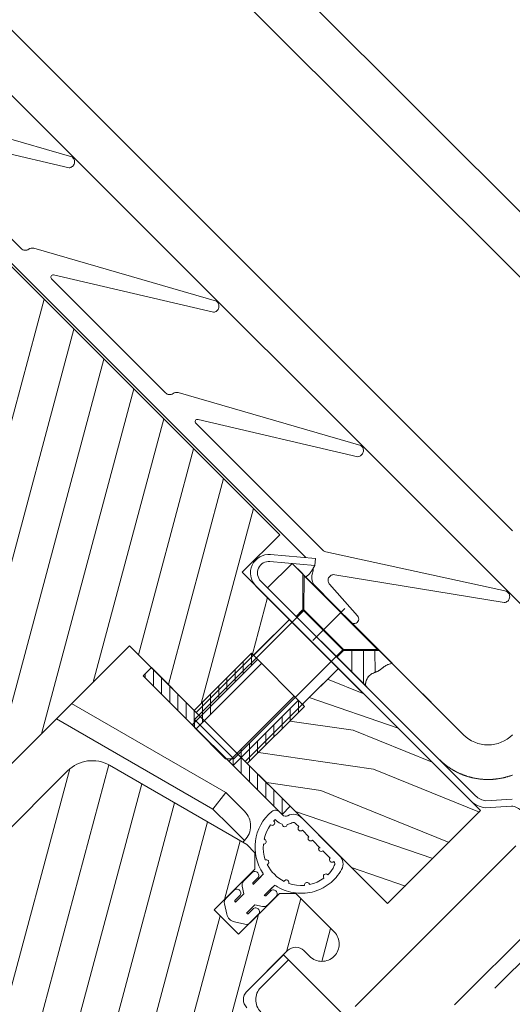
# Model space of a CAD drawing. Units: millimetres. Extents: x 2780 to 6733, y 1778 to 4574.
# Drawn here: x 6071 to 6156, y 3176 to 3347 of the extents above; entities that cross this region are included whole.
import ezdxf
from ezdxf.lldxf.tags import DXFTag
from ezdxf.xclip import XClip

# ---------------------------------------------------------------- set-up
doc = ezdxf.new("R2010")
doc.units = ezdxf.units.MM
doc.header["$LTSCALE"] = 30
doc.header["$XCLIPFRAME"] = 0
doc.layers.add('FAKRO TEXT', color=80, linetype='Continuous', lineweight=9)
doc.layers.add('FAKRO WINDOW', color=7, linetype='Continuous', lineweight=20)
doc.styles.get("Standard").update_dxf_attribs({"font": 'arial.ttf'})
tags = doc.linetypes.add('DASHDOT2', pattern=[0.5, 0.25, -0.125, 0, -0.125]).pattern_tags.tags
tags[10:11] = [DXFTag(74, 4), DXFTag(75, 0), DXFTag(340, '0'), DXFTag(46, 0.0), DXFTag(50, 0.0), DXFTag(44, 0.0), DXFTag(45, 0.0)]
tags[8:9] = [DXFTag(74, 4), DXFTag(75, 0), DXFTag(340, '0'), DXFTag(46, 0.0), DXFTag(50, 0.0), DXFTag(44, 0.0), DXFTag(45, 0.0)]
tags[6:7] = [DXFTag(74, 4), DXFTag(75, 0), DXFTag(340, '0'), DXFTag(46, 0.0), DXFTag(50, 0.0), DXFTag(44, 0.0), DXFTag(45, 0.0)]
tags[4:5] = [DXFTag(74, 4), DXFTag(75, 0), DXFTag(340, '0'), DXFTag(46, 0.0), DXFTag(50, 0.0), DXFTag(44, 0.0), DXFTag(45, 0.0)]
doc.dimstyles.new('FAKRO', dxfattribs={"dimscale": 5, "dimtxt": 4, "dimasz": 1.5, "dimexe": 2, "dimexo": 15, "dimgap": 0.5, "dimtad": 1, "dimdec": 0, "dimrnd": 0.1, "dimzin": 1, "dimdsep": 46, "dimtxsty": 'Standard', "dimblk": 'OBLIQUE', "dimcen": 2, "dimclrd": 3, "dimclre": 3, "dimclrt": 3, "dimadec": 0, "dimazin": 0, "dimtfac": 1, "dimtdec": 0, "dimtix": 1, "dimtmove": 2, "dimatfit": 3, "dimldrblk": 'OBLIQUE', "dimfxl": 1, "dimtolj": 1, "dimarcsym": 0})

# ---------------------------------------------------------------- blocks, each defined once
blk = doc.blocks.new('fve')
at = {"layer": 'FAKRO WINDOW', "linetype": 'Continuous'}
for p, q in [((37.1341, 14.3015), (1.118, 14.3029)), ((36.2039, 13.9013), (1.118, 13.8997)), ((36.2039, 12.3008), (1.118, 12.3021)), ((37.1342, 11.9008), (1.118, 11.9021)), ((31.2117, 11.8946), (29.8323, 11.1345)), ((32.982, 11.8944), (31.5388, 11.0993)), ((34.7521, 11.8944), (33.3089, 11.0991)), ((36.5372, 11.8927), (35.1889, 11.0285)), ((30.0546, 11.0579), (31.2625, 11.8084)), ((31.8249, 11.0578), (33.0328, 11.8082)), ((33.595, 11.0577), (34.8028, 11.8082)), ((35.3848, 10.9428), (36.5935, 11.81)), ((31.4641, 11.0208), (30.0652, 11.0209)), ((33.2342, 11.0207), (31.8354, 11.0208)), ((35.162, 11.0206), (33.6057, 11.0207)), ((30.1319, 10.871), (35.103, 10.8706)), ((30.1319, 10.8709), (35.103, 10.8706)), ((34.8022, 10.8504), (30.2208, 10.8503)), ((34.8022, 10.3902), (34.8022, 10.8504)), ((34.8677, 10.6732), (35.1666, 10.9239)), ((35.2051, 10.8779), (34.9063, 10.6272)), ((35.1666, 10.9239), (35.2051, 10.8779)), ((35.2051, 10.8779), (35.2199, 10.8208)), ((35.7762, 10.8303), (35.4109, 10.8522)), ((35.2231, 10.7971), (35.2237, 10.7506)), ((35.2439, 10.8072), (35.2385, 10.8173)), ((37.6764, 10.7548), (37.6784, 10.7584)), ((37.6784, 10.7584), (37.6804, 10.7621)), ((37.6804, 10.7621), (37.6824, 10.7657)), ((37.6824, 10.7657), (37.6844, 10.7694)), ((37.6844, 10.7694), (37.6863, 10.7731)), ((37.6863, 10.7731), (37.6883, 10.7769)), ((37.6883, 10.7769), (37.6902, 10.7806)), ((37.6902, 10.7806), (37.6921, 10.7844)), ((37.6921, 10.7844), (37.6939, 10.7882)), ((37.6939, 10.7882), (37.6958, 10.792)), ((37.6958, 10.792), (37.6976, 10.7959)), ((37.6976, 10.7959), (37.6994, 10.7998)), ((37.6994, 10.7998), (37.7011, 10.8037)), ((35.0534, 10.751), (35.0533, 10.4508)), ((35.1835, 10.7509), (35.0534, 10.751)), ((36.3652, 10.7505), (35.0535, 10.7506)), ((35.0535, 10.7506), (35.0535, 10.4505)), ((36.2783, 10.7509), (35.0988, 10.7508)), ((35.1835, 10.7509), (35.4035, 10.5309)), ((35.4035, 10.5309), (35.1835, 10.7509)), ((36.1037, 10.747), (35.2034, 10.7471)), ((35.2034, 10.7471), (35.4113, 10.5391)), ((35.3315, 10.754), (35.7703, 10.7505)), ((36.1037, 10.747), (35.8957, 10.5391)), ((35.9037, 10.5308), (36.1237, 10.7509)), ((36.1237, 10.7509), (35.9037, 10.5308)), ((36.0966, 10.7238), (36.2299, 10.5906)), ((36.1016, 10.7509), (36.3038, 10.7508)), ((36.2783, 10.7509), (36.1237, 10.7509)), ((36.2489, 10.6649), (36.2494, 10.6698)), ((36.2501, 10.6748), (36.2492, 10.6674)), ((36.2494, 10.6698), (36.2501, 10.6747)), ((36.2513, 10.6824), (36.2501, 10.6748)), ((36.2501, 10.6747), (36.2508, 10.6798)), ((36.2508, 10.6798), (36.2518, 10.685)), ((36.2529, 10.6905), (36.2513, 10.6824)), ((36.2518, 10.685), (36.2529, 10.6904)), ((36.2551, 10.699), (36.2529, 10.6905)), ((36.2529, 10.6904), (36.2543, 10.696)), ((36.2543, 10.696), (36.256, 10.7019)), ((36.2579, 10.708), (36.2551, 10.699)), ((36.256, 10.7019), (36.2579, 10.708)), ((36.2616, 10.7176), (36.2579, 10.708)), ((36.2579, 10.708), (36.2603, 10.7143)), ((36.2603, 10.7143), (36.263, 10.721)), ((36.2661, 10.7279), (36.2616, 10.7176)), ((36.263, 10.721), (36.2661, 10.7279)), ((36.2716, 10.739), (36.2661, 10.7279)), ((36.2661, 10.7279), (36.2697, 10.7352)), ((36.2697, 10.7352), (36.2737, 10.7429)), ((36.2783, 10.7509), (36.2716, 10.739)), ((36.2737, 10.7429), (36.2783, 10.7509)), ((37.154, 10.7505), (36.3651, 10.7505)), ((36.3651, 10.7505), (36.3652, 10.7505)), ((36.8607, 10.7507), (36.654, 10.7507)), ((37.6155, 10.6666), (37.6183, 10.67)), ((37.6183, 10.67), (37.6211, 10.6735)), ((37.6211, 10.6735), (37.6239, 10.677)), ((37.6239, 10.677), (37.6266, 10.6804)), ((37.6266, 10.6804), (37.6293, 10.6839)), ((37.6293, 10.6839), (37.632, 10.6874)), ((37.632, 10.6874), (37.6347, 10.6909)), ((37.6347, 10.6909), (37.6373, 10.6944)), ((37.6373, 10.6944), (37.6398, 10.698)), ((37.6398, 10.698), (37.6424, 10.7015)), ((37.6424, 10.7015), (37.6449, 10.705)), ((37.6449, 10.705), (37.6474, 10.7086)), ((37.6474, 10.7086), (37.6498, 10.7121)), ((37.6498, 10.7121), (37.6522, 10.7157)), ((37.6522, 10.7157), (37.6546, 10.7192)), ((37.6546, 10.7192), (37.6569, 10.7228)), ((37.6569, 10.7228), (37.6592, 10.7264)), ((37.6592, 10.7264), (37.6615, 10.7299)), ((37.6615, 10.7299), (37.6637, 10.7335)), ((37.6637, 10.7335), (37.6659, 10.737)), ((37.6659, 10.737), (37.6681, 10.7406)), ((37.6681, 10.7406), (37.6702, 10.7441)), ((37.6702, 10.7441), (37.6723, 10.7477)), ((37.6723, 10.7477), (37.6744, 10.7512)), ((37.6744, 10.7512), (37.6764, 10.7548)), ((36.0259, 10.6531), (36.2282, 10.4508)), ((36.2276, 10.5852), (36.2241, 10.5761)), ((36.2252, 10.5791), (36.2276, 10.585)), ((36.2312, 10.5938), (36.2276, 10.5852)), ((36.2276, 10.585), (36.23, 10.5908)), ((36.23, 10.5908), (36.2324, 10.5965)), ((36.2348, 10.6022), (36.2312, 10.5938)), ((36.2324, 10.5965), (36.2347, 10.602)), ((36.2347, 10.602), (36.237, 10.6073)), ((36.2381, 10.6102), (36.2348, 10.6022)), ((36.237, 10.6073), (36.239, 10.6125)), ((36.241, 10.6178), (36.2381, 10.6102)), ((36.239, 10.6125), (36.2408, 10.6176)), ((36.2432, 10.6252), (36.241, 10.6178)), ((36.241, 10.6178), (36.2425, 10.6228)), ((36.2425, 10.6228), (36.2438, 10.6276)), ((36.2449, 10.6324), (36.2432, 10.6252)), ((36.2438, 10.6276), (36.2448, 10.6323)), ((36.2448, 10.6323), (36.2457, 10.637)), ((36.2461, 10.6394), (36.2449, 10.6324)), ((36.2457, 10.637), (36.2464, 10.6417)), ((36.247, 10.6463), (36.2461, 10.6394)), ((36.2464, 10.6417), (36.247, 10.6463)), ((36.2478, 10.6532), (36.247, 10.6463)), ((36.247, 10.6463), (36.2475, 10.6509)), ((36.2475, 10.6509), (36.248, 10.6555)), ((36.2485, 10.6602), (36.2478, 10.6532)), ((36.248, 10.6555), (36.2484, 10.6602)), ((36.2484, 10.6602), (36.2489, 10.6649)), ((36.2492, 10.6674), (36.2485, 10.6602)), ((37.5287, 10.5816), (37.5322, 10.5844)), ((37.5322, 10.5844), (37.5356, 10.5872)), ((37.5356, 10.5872), (37.5391, 10.5901)), ((37.5391, 10.5901), (37.5425, 10.593)), ((37.5425, 10.593), (37.546, 10.5959)), ((37.546, 10.5959), (37.5494, 10.5989)), ((37.5494, 10.5989), (37.5528, 10.6019)), ((37.5528, 10.6019), (37.5561, 10.6049)), ((37.5561, 10.6049), (37.5595, 10.608)), ((37.5595, 10.608), (37.5628, 10.611)), ((37.5628, 10.611), (37.5661, 10.6141)), ((37.5661, 10.6141), (37.5694, 10.6172)), ((37.5694, 10.6172), (37.5727, 10.6204)), ((37.5727, 10.6204), (37.5759, 10.6235)), ((37.5759, 10.6235), (37.5791, 10.6267)), ((37.5791, 10.6267), (37.5823, 10.6299)), ((37.5823, 10.6299), (37.5854, 10.6332)), ((37.5854, 10.6332), (37.5885, 10.6364)), ((37.5885, 10.6364), (37.5917, 10.6397)), ((37.5917, 10.6397), (37.5947, 10.643)), ((37.5947, 10.643), (37.5978, 10.6463)), ((37.5978, 10.6463), (37.6008, 10.6497)), ((37.6008, 10.6497), (37.6038, 10.653)), ((37.6038, 10.653), (37.6068, 10.6564)), ((37.6068, 10.6564), (37.6097, 10.6598)), ((37.6097, 10.6598), (37.6126, 10.6632)), ((37.6126, 10.6632), (37.6155, 10.6666)), ((37.6969, 10.4832), (37.8484, 10.6544)), ((37.8859, 10.6075), (37.7345, 10.4364)), ((35.4035, 10.5309), (35.9037, 10.5308)), ((35.4035, 10.4508), (35.4035, 10.5309)), ((35.4035, 10.5259), (35.4035, 10.4508)), ((35.8957, 10.5391), (35.4113, 10.5391)), ((35.4134, 9.1966), (35.4135, 10.5391)), ((35.8935, 9.1965), (35.8936, 10.5391)), ((35.9037, 10.4506), (35.9037, 10.5308)), ((35.9037, 10.5308), (35.9037, 10.4506)), ((35.9552, 10.5823), (36.0867, 10.4508)), ((36.2154, 10.5327), (36.2157, 10.5399)), ((36.2157, 10.5254), (36.2154, 10.5327)), ((36.2164, 10.5469), (36.2155, 10.5364)), ((36.2155, 10.5364), (36.2157, 10.5254)), ((36.2157, 10.5399), (36.2164, 10.5468)), ((36.2157, 10.5254), (36.2172, 10.5141)), ((36.2166, 10.5179), (36.2157, 10.5254)), ((36.2183, 10.557), (36.2164, 10.5469)), ((36.2164, 10.5468), (36.2176, 10.5536)), ((36.2181, 10.5102), (36.2166, 10.5179)), ((36.2172, 10.5141), (36.2203, 10.5023)), ((36.2176, 10.5536), (36.2191, 10.5602)), ((36.2204, 10.5023), (36.2181, 10.5102)), ((36.2209, 10.5668), (36.2183, 10.557)), ((36.2191, 10.5602), (36.2209, 10.5667)), ((36.2203, 10.5023), (36.2252, 10.4901)), ((36.2234, 10.4942), (36.2204, 10.5023)), ((36.2241, 10.5761), (36.2209, 10.5668)), ((36.2209, 10.5667), (36.223, 10.573)), ((36.223, 10.573), (36.2252, 10.5791)), ((37.3899, 10.4986), (37.394, 10.5004)), ((37.394, 10.5004), (37.3981, 10.5022)), ((37.3981, 10.5022), (37.4022, 10.5041)), ((37.4022, 10.5041), (37.4063, 10.5059)), ((37.4063, 10.5059), (37.4103, 10.5078)), ((37.4103, 10.5078), (37.4143, 10.5097)), ((37.4143, 10.5097), (37.4183, 10.5117)), ((37.4183, 10.5117), (37.4222, 10.5136)), ((37.4222, 10.5136), (37.4261, 10.5156)), ((37.4261, 10.5156), (37.43, 10.5176)), ((37.43, 10.5176), (37.4339, 10.5196)), ((37.4339, 10.5196), (37.4377, 10.5216)), ((37.4377, 10.5216), (37.4415, 10.5237)), ((37.4415, 10.5237), (37.4453, 10.5258)), ((37.4453, 10.5258), (37.449, 10.5279)), ((37.449, 10.5279), (37.4527, 10.53)), ((37.4527, 10.53), (37.4564, 10.5321)), ((37.4564, 10.5321), (37.46, 10.5342)), ((37.46, 10.5342), (37.4637, 10.5364)), ((37.4637, 10.5364), (37.4673, 10.5386)), ((37.4673, 10.5386), (37.471, 10.5409)), ((37.471, 10.5409), (37.4746, 10.5432)), ((37.4746, 10.5432), (37.4783, 10.5455)), ((37.4783, 10.5455), (37.4819, 10.5478)), ((37.4819, 10.5478), (37.4856, 10.5502)), ((37.4856, 10.5502), (37.4892, 10.5527)), ((37.4892, 10.5527), (37.4929, 10.5551)), ((37.4929, 10.5551), (37.4965, 10.5576)), ((37.4965, 10.5576), (37.5001, 10.5602)), ((37.5001, 10.5602), (37.5037, 10.5627)), ((37.5037, 10.5627), (37.5073, 10.5653)), ((37.5073, 10.5653), (37.5109, 10.5679)), ((37.5109, 10.5679), (37.5145, 10.5706)), ((37.5145, 10.5706), (37.5181, 10.5733)), ((37.5181, 10.5733), (37.5216, 10.576)), ((37.5216, 10.576), (37.5251, 10.5788)), ((37.5251, 10.5788), (37.5287, 10.5816)), ((34.9706, 10.4505), (37.6032, 10.4503)), ((35.0533, 10.4508), (35.4035, 10.4508)), ((35.0535, 10.4505), (36.3652, 10.4505)), ((36.2676, 10.4508), (35.1417, 10.4507)), ((35.4035, 10.4508), (35.2114, 10.4509)), ((35.6809, 10.4505), (35.6816, 10.4507)), ((35.9037, 10.4506), (36.2524, 10.4507)), ((36.1181, 10.4507), (36.3038, 10.4508)), ((36.2273, 10.4859), (36.2234, 10.4942)), ((36.2252, 10.4901), (36.232, 10.4774)), ((36.232, 10.4774), (36.2273, 10.4859)), ((36.232, 10.4774), (36.241, 10.4643)), ((36.2378, 10.4687), (36.232, 10.4774)), ((36.2445, 10.4598), (36.2378, 10.4687)), ((36.241, 10.4643), (36.2524, 10.4507)), ((36.2524, 10.4507), (36.2445, 10.4598)), ((36.3652, 10.4505), (37.1541, 10.4504)), ((36.6539, 10.4506), (36.818, 10.4507)), ((37.1541, 10.4504), (37.1583, 10.4504)), ((37.1583, 10.4504), (37.1625, 10.4504)), ((37.1625, 10.4504), (37.1668, 10.4505)), ((37.1668, 10.4505), (37.171, 10.4506)), ((37.171, 10.4506), (37.1753, 10.4507)), ((37.1753, 10.4507), (37.1796, 10.4509)), ((37.1796, 10.4509), (37.1839, 10.4511)), ((37.1839, 10.4511), (37.1882, 10.4513)), ((37.1882, 10.4513), (37.1925, 10.4516)), ((37.1925, 10.4516), (37.1969, 10.4519)), ((37.1969, 10.4519), (37.2013, 10.4522)), ((37.2013, 10.4522), (37.2056, 10.4526)), ((37.2056, 10.4526), (37.21, 10.453)), ((37.21, 10.453), (37.2144, 10.4534)), ((37.2144, 10.4534), (37.2189, 10.4539)), ((37.2189, 10.4539), (37.2233, 10.4543)), ((37.2233, 10.4543), (37.2277, 10.4549)), ((37.2277, 10.4549), (37.2322, 10.4554)), ((37.2322, 10.4554), (37.2366, 10.456)), ((37.2366, 10.456), (37.2411, 10.4567)), ((37.2411, 10.4567), (37.2456, 10.4573)), ((37.2456, 10.4573), (37.25, 10.4581)), ((37.25, 10.4581), (37.2545, 10.4588)), ((37.2545, 10.4588), (37.259, 10.4596)), ((37.259, 10.4596), (37.2634, 10.4604)), ((37.2634, 10.4604), (37.2679, 10.4612)), ((37.2679, 10.4612), (37.2724, 10.4621)), ((37.2724, 10.4621), (37.2768, 10.463)), ((37.2768, 10.463), (37.2813, 10.464)), ((37.2813, 10.464), (37.2857, 10.465)), ((37.2857, 10.465), (37.2902, 10.466)), ((37.2902, 10.466), (37.2947, 10.4671)), ((37.2947, 10.4671), (37.2991, 10.4682)), ((37.2991, 10.4682), (37.3035, 10.4693)), ((37.3035, 10.4693), (37.308, 10.4704)), ((37.308, 10.4704), (37.3124, 10.4716)), ((37.3124, 10.4716), (37.3168, 10.4729)), ((37.3168, 10.4729), (37.3212, 10.4741)), ((37.3212, 10.4741), (37.3256, 10.4754)), ((37.3256, 10.4754), (37.33, 10.4768)), ((37.33, 10.4768), (37.3344, 10.4781)), ((37.3344, 10.4781), (37.3388, 10.4795)), ((37.3388, 10.4795), (37.3431, 10.4809)), ((37.3431, 10.4809), (37.3475, 10.4824)), ((37.3475, 10.4824), (37.3518, 10.4839)), ((37.3518, 10.4839), (37.3561, 10.4854)), ((37.3561, 10.4854), (37.3604, 10.487)), ((37.3604, 10.487), (37.3647, 10.4885)), ((37.3647, 10.4885), (37.3689, 10.4901)), ((37.3689, 10.4901), (37.3731, 10.4918)), ((37.3731, 10.4918), (37.3774, 10.4935)), ((37.3774, 10.4935), (37.3816, 10.4952)), ((37.3816, 10.4952), (37.3857, 10.4969)), ((37.3857, 10.4969), (37.3899, 10.4986)), ((37.7232, 10.3903), (34.8022, 10.3902)), ((37.6032, 10.3903), (34.9706, 10.3905)), ((35.3807, 9.9503), (35.3807, 10.3905)), ((35.9809, 10.3904), (35.9808, 9.9503)), ((37.6114, 10.3904), (35.9809, 10.3904)), ((35.9809, 10.2583), (36.2927, 10.3904)), ((35.9809, 10.0321), (36.7125, 10.3904)), ((36.4509, 10.1021), (37.1315, 10.3903)), ((36.8144, 9.9885), (37.7264, 10.3747)), ((37.6032, 10.3903), (37.7232, 10.3903)), ((37.7232, 9.2499), (37.7232, 10.3903)), ((38.1558, 8.4197), (38.156, 10.3903)), ((38.7562, 10.3903), (38.7561, 9.0398)), ((35.3807, 10.2004), (35.3806, 9.2502)), ((35.9809, 10.2004), (35.9808, 9.2501)), ((36.0058, 9.7704), (36.4509, 10.1021)), ((36.0058, 9.3858), (36.8144, 9.9885)), ((36.6227, 9.5357), (37.7263, 10.0031)), ((35.3557, 9.9503), (35.3556, 9.2502)), ((35.3556, 9.2502), (35.3557, 9.9503)), ((36.0058, 9.9503), (35.3557, 9.9503)), ((35.3557, 9.9503), (35.4307, 9.8753)), ((35.3557, 9.9503), (35.3807, 9.9503)), ((35.4306, 9.1501), (35.4307, 9.9503)), ((35.4806, 9.1501), (35.4807, 9.9503)), ((35.8807, 9.1501), (35.8808, 9.9503)), ((35.9308, 9.1501), (35.9308, 9.9503)), ((35.9308, 9.9503), (36.0058, 9.8753)), ((35.9808, 9.9503), (36.0058, 9.9503)), ((36.0058, 9.2501), (36.0058, 9.9503)), ((36.0058, 9.9503), (36.0058, 9.2501)), ((35.3557, 9.8503), (35.4306, 9.7753)), ((35.9308, 9.8503), (36.0058, 9.7752)), ((35.3556, 9.7503), (35.4306, 9.6752)), ((35.9308, 9.7503), (36.0058, 9.6752)), ((36.5959, 9.2499), (37.7263, 9.8035)), ((35.3556, 9.6502), (35.4306, 9.5752)), ((35.9308, 9.6502), (36.0058, 9.5752)), ((35.3556, 9.5502), (35.4306, 9.4752)), ((35.9308, 9.5502), (36.0058, 9.4752)), ((36.2394, 9.2501), (36.6227, 9.5357)), ((35.3556, 9.4502), (35.4807, 9.3251)), ((35.9308, 9.4502), (36.0058, 9.3752)), ((37.2815, 9.2499), (37.7263, 9.4677)), ((35.3556, 9.3502), (35.4807, 9.2251)), ((35.8958, 9.3851), (36.0058, 9.2751)), ((34.5622, 9.2499), (34.5622, 7.2994)), ((34.5622, 9.2499), (37.7232, 9.2499)), ((34.8304, 9.2502), (34.8304, 9.1501)), ((35.3556, 9.2502), (34.8304, 9.2502)), ((34.8555, 9.2502), (34.9555, 9.1501)), ((34.9555, 9.2502), (35.0555, 9.1501)), ((35.0555, 9.2502), (35.1555, 9.1501)), ((35.1555, 9.2502), (35.2556, 9.1501)), ((35.2556, 9.2502), (35.3556, 9.1501)), ((35.3556, 9.2502), (35.4556, 9.1501)), ((35.8807, 9.3001), (36.0308, 9.1501)), ((36.531, 9.2501), (36.0058, 9.2501)), ((36.0308, 9.2501), (36.1308, 9.1501)), ((36.1308, 9.2501), (36.2309, 9.15)), ((36.2309, 9.2501), (36.3309, 9.15)), ((36.3309, 9.2501), (36.4309, 9.15)), ((36.4309, 9.2501), (36.531, 9.15)), ((36.531, 9.15), (36.531, 9.2501)), ((36.6164, 9.2501), (37.1373, 9.25)), ((34.8304, 9.1751), (34.8555, 9.1501)), ((34.8304, 9.1501), (36.531, 9.15)), ((35.8935, 9.1965), (35.4134, 9.1966)), ((35.4134, 9.1966), (35.4634, 9.1466)), ((35.8435, 9.1465), (35.4634, 9.1466)), ((35.8935, 9.1965), (35.8435, 9.1465)), ((35.8807, 9.2001), (35.9308, 9.1501)), ((36.5004, 9.15), (36.5361, 9.15)), ((36.674, 9.1779), (36.7082, 9.1779)), ((36.7522, 9.1779), (36.8315, 9.1779)), ((36.8754, 9.1779), (36.9726, 9.1779)), ((37.0037, 9.1779), (37.0933, 9.1779)), ((36.5212, 9.0779), (36.5361, 9.0779)), ((34.5622, 8.541), (36.0507, 8.9399)), ((36.0507, 8.9399), (34.5622, 8.541)), ((36.0744, 8.7599), (36.0507, 8.9399)), ((36.0507, 8.9399), (36.2808, 8.9399)), ((36.0744, 8.7599), (34.5622, 8.3546)), ((35.1722, 8.3941), (36.4999, 8.7499)), ((36.2808, 8.7599), (36.0744, 8.7599)), ((36.2808, 8.7599), (36.4609, 8.7599)), ((36.4609, 8.7599), (36.4609, 8.7392)), ((36.4999, 8.7499), (36.5999, 8.7499)), ((36.5999, 8.7499), (36.6999, 8.6499)), ((36.9999, 8.6499), (37.0999, 8.7499)), ((37.001, 8.6498), (37.1011, 8.7499)), ((37.0999, 8.7499), (37.5699, 8.7499)), ((36.6999, 8.6499), (36.6999, 8.1499)), ((36.7835, 8.6726), (36.7835, 8.5444)), ((36.7835, 8.6436), (36.7835, 8.5444)), ((36.9186, 8.6725), (36.9188, 8.5444)), ((36.9186, 8.5445), (36.9186, 8.6448)), ((36.9186, 8.5445), (36.9186, 8.6448)), ((36.9187, 8.6435), (36.9188, 8.5444)), ((36.9999, 8.1499), (36.9999, 8.6499)), ((37.0482, 8.6999), (37.0511, 8.6999)), ((36.7037, 8.613), (36.7037, 8.5081)), ((36.7709, 8.6171), (36.7708, 8.5551)), ((36.7835, 8.5441), (36.7783, 8.5455)), ((36.9186, 8.5441), (36.9237, 8.5454)), ((36.9312, 8.6171), (36.9312, 8.5551)), ((36.9983, 8.6129), (36.9983, 8.5081)), ((36.7271, 8.4658), (36.7834, 8.4305)), ((36.9749, 8.4658), (36.9185, 8.4304)), ((36.7024, 8.3941), (36.7024, 8.2914)), ((36.7695, 8.399), (36.7695, 8.3376)), ((36.7835, 8.4306), (36.7836, 8.3266)), ((36.7835, 8.4306), (36.7836, 8.3266)), ((36.9184, 8.3265), (36.9185, 8.4308)), ((36.9184, 8.3265), (36.9185, 8.4308)), ((36.9187, 8.4306), (36.9186, 8.3264)), ((36.9187, 8.4306), (36.9186, 8.3264)), ((36.9325, 8.3991), (36.9325, 8.3376)), ((36.9996, 8.394), (36.9996, 8.2914)), ((37.5699, 8.4499), (37.4999, 8.4499)), ((36.7834, 8.3262), (36.7769, 8.3279)), ((36.9185, 8.3262), (36.9251, 8.3279)), ((37.3999, 8.3499), (37.3999, 7.8499)), ((37.4012, 8.2997), (37.4011, 7.9596)), ((37.4612, 8.2997), (37.4012, 8.2997)), ((37.4611, 7.9596), (37.4612, 8.2997)), ((37.4612, 8.2997), (39.1029, 8.2996)), ((36.726, 8.2489), (36.8034, 8.2008)), ((36.976, 8.2489), (36.8986, 8.2008)), ((36.6999, 8.1499), (36.9999, 8.1499)), ((34.95, 0.1998), (34.9499, 8.1043))]:
    blk.add_line(p, q, dxfattribs=at)
at = {"layer": 'FAKRO WINDOW'}
for p, q in [((30.2208, 10.8503), (34.8022, 10.8504)), ((33.965, 7.2994), (31.9148, 10.8503)), ((34.3316, 7.2994), (32.2814, 10.8503)), ((34.5622, 7.535), (32.648, 10.8504)), ((34.5622, 8.17), (33.0146, 10.8504)), ((34.5622, 8.805), (33.3812, 10.8504)), ((34.6719, 9.2499), (33.7478, 10.8504)), ((35.0385, 9.25), (34.1145, 10.8504)), ((35.3556, 9.3357), (34.4811, 10.8504)), ((34.8022, 10.8504), (34.8022, 10.3902)), ((34.8022, 10.3902), (35.3807, 10.3905)), ((35.3674, 9.9503), (35.1133, 10.3904)), ((35.3807, 10.3903), (35.3806, 9.9503)), ((35.3557, 9.9503), (35.3556, 9.2502)), ((35.3806, 9.9503), (35.3557, 9.9503)), ((35.3556, 9.2502), (34.5622, 9.2499)), ((34.5622, 9.2499), (34.5622, 7.2994)), ((36.6999, 8.2775), (36.4369, 8.733)), ((37.3999, 8.3351), (37.1604, 8.7499)), ((37.6752, 8.4931), (37.527, 8.7499)), ((38.9, 3.832), (36.1194, 8.6479)), ((38.9, 3.197), (35.8019, 8.5628)), ((38.9, 2.562), (35.4844, 8.4777)), ((38.9, 1.927), (35.1669, 8.3926)), ((38.8999, 5.102), (36.9999, 8.3929)), ((37.2531, 4.1444), (34.9511, 8.1314)), ((38.8999, 4.467), (36.7736, 8.1499))]:
    blk.add_line(p, q, dxfattribs=at)
at = {"layer": 'FAKRO WINDOW', "linetype": 'DASHDOT2'}
blk.add_line((35.6537, 10.7978), (35.6536, 10.4044), dxfattribs=at)
at = {"layer": 'FAKRO WINDOW'}
for centre, radius, start, end in [((31.2212, 11.8422), 0.0533, 320.72675, 100.25019), ((32.9915, 11.8419), 0.0533, 320.72675, 100.25019), ((34.7616, 11.842), 0.0533, 320.72675, 100.25019), ((36.554, 11.8436), 0.0518, 319.61325, 108.99322)]:
    blk.add_arc(centre, radius, start, end, dxfattribs=at)
at = {"layer": 'FAKRO WINDOW', "linetype": 'Continuous'}
for centre, radius, start, end in [((31.5629, 11.0555), 0.05, 118.84954, 171.17436), ((33.333, 11.0553), 0.05, 118.8588, 171.12667), ((31.4641, 11.0708), 0.05, 269.9956, 351.17436), ((31.8354, 11.0408), 0.02, 121.8497, 270.0188), ((33.2342, 11.0707), 0.05, 269.99591, 351.12667), ((33.6056, 11.0407), 0.02, 121.85896, 275.35462), ((35.1619, 11.0706), 0.05, 269.99591, 302.66214), ((37.154, 11.0506), 0.3001, 269.99625, 359.99625), ((35.4139, 10.9021), 0.05, 125.65855, 271.51889), ((35.1501, 10.7705), 0.1, 27.88034, 51.26674), ((35.1231, 10.7957), 0.1, 0.76993, 14.48659), ((35.3323, 10.854), 0.1, 207.88033, 269.54635), ((35.7738, 10.7904), 0.04, 264.90978, 86.56709), ((34.9706, 10.5506), 0.16, 129.99625, 269.99625), ((34.9706, 10.5506), 0.16, 129.99625, 269.99625), ((34.9706, 10.5506), 0.16, 129.99625, 269.99625), ((34.9706, 10.5506), 0.16, 129.99625, 269.99625), ((34.9706, 10.5506), 0.16, 129.99625, 269.99625), ((34.9706, 10.5506), 0.1, 129.99625, 269.99625), ((37.9796, 10.4903), 0.15, 89.99614, 128.65599), ((37.6032, 10.6004), 0.1501, 269.99625, 308.65599), ((37.6032, 10.6004), 0.2101, 269.99624, 308.65599), ((36.6703, 9.15), 0.1, 89.99634, 163.39408), ((37.1373, 9.15), 0.1, 16.08641, 89.99624), ((36.5004, 9.1), 0.05, 89.99625, 174.56195), ((36.5361, 9.19), 0.04, 269.99625, 343.39408), ((36.5361, 9.19), 0.1121, 322.05155, 343.39408), ((36.6703, 9.15), 0.0281, 82.46954, 163.39408), ((36.7302, 9.1786), 0.022, 181.90634, 358.08614), ((36.8535, 9.1786), 0.022, 181.90637, 358.08611), ((36.849, 9.0668), 0.4001, 281.32378, 16.08641), ((36.9817, 9.1786), 0.022, 181.90645, 358.08608), ((37.1153, 9.1786), 0.022, 181.90644, 358.08603), ((37.1373, 9.15), 0.0281, 16.08641, 89.99624), ((36.9438, 9.0695), 0.2374, 357.85175, 21.8109), ((36.849, 9.0668), 0.4001, 174.56195, 259.70903), ((36.8511, 9.0662), 0.3301, 177.96452, 181.05882), ((36.5221, 9.0384), 0.022, 89.99625, 92.91229), ((36.5221, 9.0384), 0.022, 276.73122, 89.99625), ((36.5361, 9.19), 0.1121, 269.99625, 299.43779), ((36.6073, 9.1074), 0.022, 223.15033, 38.33901), ((37.18, 9.0387), 0.022, 87.13128, 263.31085), ((36.8511, 9.0662), 0.3301, 188.64143, 212.63047), ((36.8511, 9.0662), 0.3301, 327.44149, 351.40064), ((36.2808, 8.7599), 0.1801, 0.00123, 90.00123), ((36.5854, 8.8702), 0.022, 89.99625, 124.5108), ((36.5854, 8.8702), 0.022, 308.33065, 89.99625), ((37.1168, 8.8704), 0.022, 89.99625, 231.71085), ((37.1168, 8.8704), 0.022, 55.53128, 89.99625), ((36.8511, 9.0662), 0.3301, 220.17153, 244.10941), ((36.8511, 9.0662), 0.3301, 295.84149, 319.80064), ((36.7272, 8.7602), 0.022, 89.99625, 156.06077), ((36.7272, 8.7602), 0.022, 339.88358, 89.99625), ((36.8511, 9.0662), 0.3301, 251.75995, 288.20064), ((36.9748, 8.7601), 0.022, 89.99625, 200.11085), ((36.9748, 8.7601), 0.022, 23.93128, 89.99625), ((37.5699, 8.5999), 0.15, 270.00114, 90.00114), ((36.7363, 8.6102), 0.0327, 109.38744, 175.14602), ((36.7387, 8.6112), 0.0327, 10.40175, 114.0347), ((36.9633, 8.6112), 0.0327, 65.9578, 169.59074), ((36.9658, 8.6102), 0.0327, 4.84648, 70.60506), ((36.7809, 8.5551), 0.01, 179.99625, 255.25149), ((36.9212, 8.5551), 0.01, 284.74101, 359.99625), ((36.7537, 8.5081), 0.05, 179.99625, 237.90807), ((36.9483, 8.5081), 0.05, 302.08443, 359.99625), ((35.2499, 8.1043), 0.3, 105.00114, 180.00114), ((36.735, 8.3917), 0.0327, 110.14006, 175.89864), ((36.735, 8.3917), 0.0327, 110.14006, 175.89864), ((36.7374, 8.3927), 0.0327, 11.15438, 114.78733), ((36.7374, 8.3927), 0.0327, 11.15438, 114.78733), ((36.9646, 8.3927), 0.0327, 65.20517, 168.83811), ((36.9646, 8.3927), 0.0327, 65.20517, 168.83811), ((36.967, 8.3917), 0.0327, 4.09385, 69.85243), ((36.967, 8.3917), 0.0327, 4.09385, 69.85243), ((37.4999, 8.3499), 0.1, 90.00114, 180.00114), ((36.7524, 8.2914), 0.05, 179.99625, 238.13517), ((36.7795, 8.3376), 0.01, 179.99625, 255.25176), ((36.9225, 8.3376), 0.01, 284.74074, 359.99625), ((36.9496, 8.2914), 0.05, 301.85733, 359.99625), ((36.8509, 8.2773), 0.09, 238.13517, 301.85741), ((36.8509, 8.2773), 0.09, 238.13517, 301.85741), ((37.6112, 7.9596), 0.15, 179.99625, 269.99621), ((37.4999, 7.8499), 0.1, 180.00114, 270.00114)]:
    blk.add_arc(centre, radius, start, end, dxfattribs=at)
blk = doc.blocks.new('_Oblique')
at = {"color": 0, "linetype": 'ByBlock', "lineweight": -2}
blk.add_line((-0.5, -0.5), (0.5, 0.5), dxfattribs=at)
blk = doc.blocks.new('*D25')
at = {"layer": 'DEFPOINTS', "color": 0, "transparency": 16777216}
for p in [(728.19, 540.01), (544.78, 356.58), (711.54, 189.83)]:
    blk.add_point(p, dxfattribs=at)
at = {"layer": 'FAKRO TEXT', "color": 3, "lineweight": -2, "transparency": 16777216}
for p, q in [((668.52, 480.33), (735.26, 547.08)), ((894.96, 373.25), (728.19, 540.01)), ((835.28, 313.57), (902.03, 380.33))]:
    blk.add_line(p, q, dxfattribs=at)
at = {"layer": 'FAKRO TEXT', "color": 3, "lineweight": -2, "transparency": 16777216, "xscale": 7.5, "yscale": 7.5, "zscale": 7.5}
for p, rotation in [((728.19, 540.01), 135.0020511759441), ((894.96, 373.25), 315.0020511759441)]:
    blk.add_blockref('_Oblique', p, dxfattribs=dict(at, rotation=rotation))
at = {"layer": 'FAKRO TEXT', "color": 3, "transparency": 16777216, "insert": (815.1, 460.62), "char_height": 20, "attachment_point": 5, "rotation": 315.0021}
blk.add_mtext('\\A1;max 7 {\\H0.7x;\\S7#8;}"\\Pmax 200', dxfattribs=at)
blk = doc.blocks.new('A$C7D8A0704')
at = {"layer": 'FAKRO TEXT'}
blk.add_arc((678.95, 350.65), 350.65, 92.1186, 85.9301, dxfattribs=at)
at = {"layer": 'FAKRO WINDOW'}
ref = blk.add_blockref('fve', (-14.4, 897.66), dxfattribs=dict(at, xscale=20.00000000000048, yscale=20.00000000000048, zscale=20.00000000000048, rotation=315.0009107593688))
XClip(ref).set_block_clipping_path([(31.0060925116, 17.1038900308), (30.2300437286, 16.2094822011), (29.5161384503, 15.2647302057), (28.8676332253, 14.2739436229), (28.2874862735, 13.2416420227), (27.7783439921, 12.1725343496), (27.3425288832, 11.0714974427), (26.98202896, 9.9435537895), (26.6984886781, 8.7938486152), (26.4932014344, 7.6276264121), (26.3671036665, 6.4502070168), (26.3207705817, 5.266961343), (26.354413533, 4.0832868813), (26.4678790548, 2.9045830785), (26.6606495629, 1.736226707), (26.9318457159, 0.5835473388), (27.280230426, -0.5481969668), (27.7042145023, -1.6538436474), (28.2018639001, -2.7283491878), (28.770908543, -3.7668121259), (29.4087526783, -4.7644954116), (30.1124867176, -5.7168480151), (30.8789005093, -6.6195256869), (31.7044979821, -7.4684107747), (32.5855130925, -8.2596310062), (33.5179270039, -8.9895771531), (34.4974864191, -9.6549194945), (35.5197229823, -10.2526230066), (36.5799736614, -10.7799612062), (37.6734020195, -11.2345285888), (38.7950202761, -11.6142516007), (39.9397120602, -11.9173980983), (41.1022557481, -12.1425852493), (42.2773482834, -12.2887858405), (43.4596293667, -12.3553329636), (44.6437059072, -12.3419230574), (45.8241766242, -12.2486172924), (46.9956566851, -12.0758412922), (48.1528022693, -11.8243831912), (49.290334944, -11.4953900402), (50.4030657428, -11.0903625735), (51.4859188355, -10.6111483635), (52.5339546819, -10.0599333927), (53.5423925641, -9.439232082), (54.5066323943, -8.7518758211), (55.4222756981, -8.0010000527), (56.2851456792, -7.1900299699), (57.0913062719, -6.3226648921), (57.8370800959, -5.4028613898), (58.519065231, -4.4348152365), (59.1341507354, -3.4229422694), (59.6795308365, -2.3718582457), (60.1527177297, -1.2863577881), (60.5515529267, -0.1713925128), (60.8742171018, 0.967951557), (61.1192383908, 2.1264771922), (61.2854991053, 3.2988996648), (61.3722408307, 4.4798708552), (61.3790678861, 5.6640036479), (61.3059491293, 6.8458965055), (61.1532180986, 8.0201581082), (60.9215714916, 9.1814319471), (60.6120659869, 10.324420758), (60.226113424, 11.4439106859), (59.7654743634, 12.5347950681), (59.232250055, 13.5920977288), (58.6288728536, 14.6109956787), (57.9580951234, 15.5868411152), (57.2229766824, 16.5151826241), (56.4268708453, 17.3917854849), (55.5734091265, 18.2126509879), (54.6664846752, 18.974034675), (53.7102345158, 19.6724634202), (52.7090206768, 20.3047512723), (51.6674102929, 20.8680139887), (50.5901547718, 21.3596821914), (49.4821681196, 21.777513088), (48.3485045258, 22.1196007018), (47.1943353077, 22.3843845669), (46.0249253207, 22.5706568458), (44.845608943, 22.6775678393), (43.6617657412, 22.7046298624), (42.4787959319, 22.6517194692), (41.3020957474, 22.5190780154), (40.1370328206, 22.3073105581), (38.9889216998, 22.0173830952), (37.8629996061, 21.6506181592), (36.7644025431, 21.2086887841), (35.6981418686, 20.693610874), (34.6690814349, 20.107734007), (33.6819154017, 19.4537307178), (32.7411468233, 18.7345843063), (32.367098664, 18.4192738476)])
at = {"layer": 'FAKRO TEXT'}
dim = blk.add_linear_dim(base=(728.19, 540.01), p1=(711.54, 189.83), p2=(544.78, 356.58), angle=135.0021, text='max 7 {\\H0.7x;\\S7#8;}"\\Pmax 200', dimstyle='FAKRO', override={"dimexo": 35, "dimtmove": 1}, dxfattribs=at)
dim.commit()
dim.dimension.update_dxf_attribs({"geometry": '*D25', "text_midpoint": (793.82, 439.33), "dimtype": 129})

msp = doc.modelspace()

# ---------------------------------------------------------------- block references
at = {"layer": 'FAKRO WINDOW'}
msp.add_blockref('A$C7D8A0704', (5484.82, 2698.6), dxfattribs=at)

doc.saveas('drawing.dxf')
